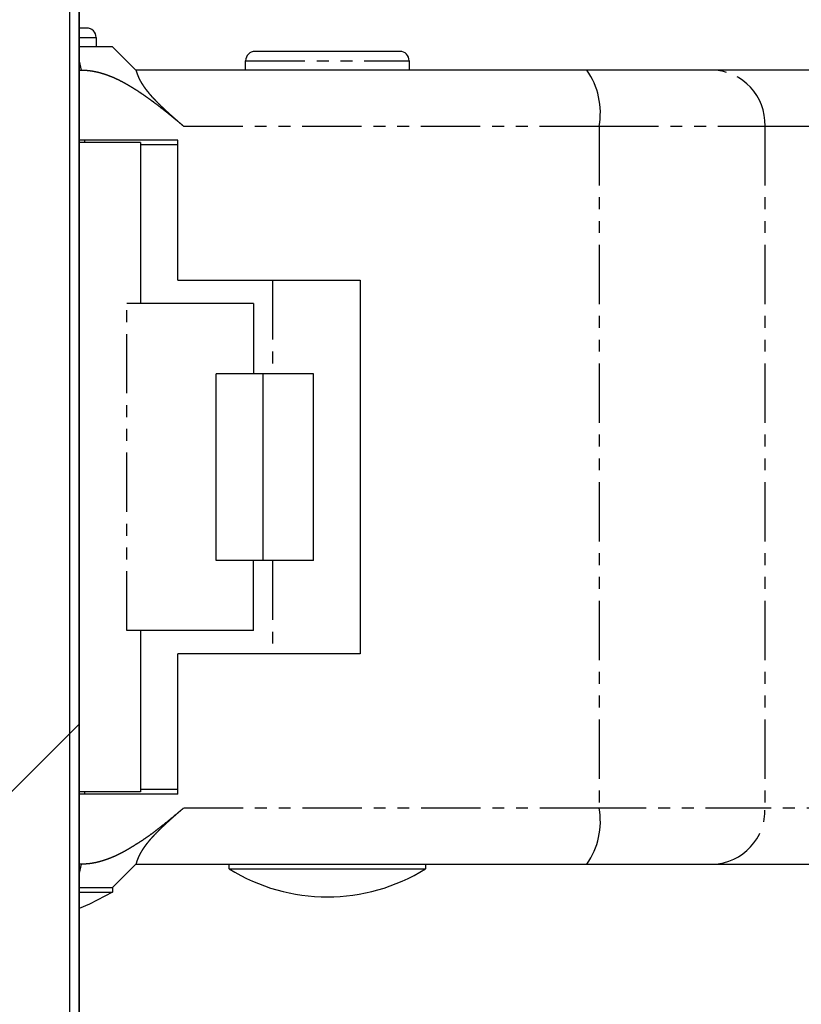
# Model space of a CAD drawing. Extents: x 3323 to 15903, y -8402 to 3697.
# Drawn here: x 7075 to 7091, y -1673 to -1652 of the extents above; entities that cross this region are included whole.
import ezdxf

# ---------------------------------------------------------------- set-up
doc = ezdxf.new("R2010")
doc.units = 0
doc.linetypes.add('PHANTOM', pattern=[2.54, 1.27, -0.254, 0.254, -0.254, 0.254, -0.254])
doc.layers.get('0').update_dxf_attribs({"linetype": 'CONTINUOUS'})
doc.layers.add('__', color=7, linetype='CONTINUOUS')
doc.layers.add('________2D', color=7, linetype='CONTINUOUS')

# ---------------------------------------------------------------- blocks, each defined once
blk = doc.blocks.new('____-30')
at = {"color": 17, "linetype": 'CONTINUOUS'}
for p, q in [((-207.2, -223), (-207.2, -180)), ((-207, -223), (-207, -180)), ((-206.84, -192.1), (-207, -192.1)), ((-206.64, -192.3), (-206.64, -192.5)), ((-206.29, -192.5), (-207, -192.5)), ((-206.29, -192.5), (-205.79, -193)), ((-200.14, -192.6), (-203.24, -192.6)), ((-203.44, -193), (-203.44, -192.8)), ((-199.94, -192.8), (-199.94, -193)), ((-207, -193), (-206.957, -193)), ((-196.14, -193), (-205.79, -193)), ((-193.444, -193), (-196.14, -193)), ((-190.773, -193), (-193.444, -193)), ((-204.89, -194.5), (-207, -194.5)), ((-205.69, -194.55), (-207, -194.55)), ((-206.89, -194.5), (-206.89, -194.55)), ((-205.69, -194.55), (-205.69, -198)), ((-204.89, -197.5), (-204.89, -194.5)), ((-204.89, -194.6), (-205.69, -194.6)), ((-204.89, -197.5), (-200.99, -197.5)), ((-200.99, -197.5), (-200.99, -205.5)), ((-203.269, -198), (-205.982, -198)), ((-203.269, -198), (-203.269, -199.5)), ((-204.07, -203.5), (-204.07, -199.5)), ((-203.063, -199.5), (-204.07, -199.5)), ((-203.063, -203.5), (-203.063, -199.5)), ((-201.984, -199.5), (-203.063, -199.5)), ((-201.984, -203.5), (-201.984, -199.5)), ((-203.063, -203.5), (-204.07, -203.5)), ((-203.269, -205), (-203.269, -203.5)), ((-201.984, -203.5), (-203.063, -203.5)), ((-203.269, -205), (-205.982, -205)), ((-205.69, -205), (-205.69, -208.45)), ((-200.99, -205.5), (-204.89, -205.5)), ((-204.89, -208.5), (-204.89, -205.5)), ((-205.69, -208.45), (-207, -208.45)), ((-206.89, -208.45), (-206.89, -208.5)), ((-204.89, -208.4), (-205.69, -208.4)), ((-204.89, -208.5), (-207, -208.5)), ((-206.957, -210), (-207, -210)), ((-205.79, -210), (-206.29, -210.5)), ((-205.79, -210), (-196.14, -210)), ((-203.79, -210.1), (-203.79, -210)), ((-203.79, -210.1), (-199.59, -210.1)), ((-199.59, -210), (-199.59, -210.1)), ((-196.14, -210), (-193.444, -210)), ((-193.444, -210), (-190.773, -210)), ((-207, -210.5), (-206.29, -210.5)), ((-206.29, -210.5), (-206.29, -210.6)), ((-207, -210.6), (-206.29, -210.6))]:
    blk.add_line(p, q, dxfattribs=at)
at = {"color": 17, "linetype": 'PHANTOM'}
for p, q in [((-207, -192.3), (-206.64, -192.3)), ((-207, -192.808), (-206.957, -193)), ((-203.44, -192.8), (-199.94, -192.8)), ((-204.768, -194.2), (-195.874, -194.2)), ((-195.874, -194.2), (-195.874, -208.8)), ((-195.874, -194.2), (-192.326, -194.2)), ((-192.326, -194.2), (-192.326, -208.8)), ((-192.326, -194.2), (-189.655, -194.2)), ((-202.864, -197.5), (-202.864, -199.5)), ((-205.982, -205), (-205.982, -198)), ((-202.864, -203.5), (-202.864, -205.5)), ((-195.874, -208.8), (-204.768, -208.8)), ((-192.326, -208.8), (-195.874, -208.8)), ((-189.655, -208.8), (-192.326, -208.8)), ((-206.957, -210), (-207, -210.192))]:
    blk.add_line(p, q, dxfattribs=at)
at = {"color": 17, "linetype": 'CONTINUOUS', "flags": 128}
for points in [[(-206.957, -193), (-206.952, -193), (-206.947, -193), (-206.942, -193), (-206.937, -193), (-206.932, -193), (-206.927, -193), (-206.922, -193), (-206.917, -193.001), (-206.912, -193.001), (-206.907, -193.001), (-206.902, -193.001), (-206.897, -193.001), (-206.893, -193.001), (-206.888, -193.002), (-206.883, -193.002), (-206.878, -193.002), (-206.873, -193.002), (-206.868, -193.003), (-206.863, -193.003), (-206.858, -193.003), (-206.853, -193.004), (-206.848, -193.004), (-206.843, -193.004), (-206.838, -193.005), (-206.833, -193.005), (-206.828, -193.006), (-206.823, -193.006), (-206.818, -193.007), (-206.813, -193.007), (-206.808, -193.008), (-206.803, -193.008), (-206.798, -193.009), (-206.793, -193.009), (-206.788, -193.01), (-206.784, -193.01), (-206.779, -193.011), (-206.774, -193.012), (-206.769, -193.012), (-206.764, -193.013), (-206.759, -193.014), (-206.754, -193.014), (-206.749, -193.015), (-206.744, -193.016), (-206.739, -193.016), (-206.734, -193.017), (-206.73, -193.018), (-206.725, -193.019), (-206.72, -193.02), (-206.715, -193.02), (-206.71, -193.021), (-206.705, -193.022), (-206.7, -193.023), (-206.695, -193.024), (-206.69, -193.025), (-206.686, -193.026), (-206.681, -193.027), (-206.676, -193.028), (-206.671, -193.029), (-206.666, -193.03), (-206.661, -193.031), (-206.656, -193.032), (-206.651, -193.033), (-206.647, -193.034), (-206.642, -193.035), (-206.637, -193.036), (-206.632, -193.037), (-206.627, -193.038), (-206.622, -193.039), (-206.618, -193.04), (-206.613, -193.042), (-206.608, -193.043), (-206.603, -193.044), (-206.598, -193.045), (-206.593, -193.046), (-206.589, -193.048), (-206.584, -193.049), (-206.579, -193.05), (-206.574, -193.051), (-206.569, -193.052), (-206.565, -193.054), (-206.56, -193.055), (-206.555, -193.056), (-206.55, -193.058), (-206.545, -193.059), (-206.541, -193.06), (-206.536, -193.062), (-206.531, -193.063), (-206.526, -193.064), (-206.522, -193.066), (-206.517, -193.067), (-206.512, -193.069), (-206.507, -193.07), (-206.503, -193.071), (-206.498, -193.073), (-206.493, -193.074), (-206.488, -193.076), (-206.484, -193.077), (-206.479, -193.079), (-206.474, -193.08), (-206.469, -193.082), (-206.465, -193.083), (-206.46, -193.085), (-206.455, -193.086), (-206.451, -193.088), (-206.446, -193.089), (-206.441, -193.091), (-206.436, -193.093), (-206.432, -193.094), (-206.427, -193.096), (-206.422, -193.097), (-206.418, -193.099), (-206.413, -193.101), (-206.408, -193.102), (-206.404, -193.104), (-206.399, -193.106), (-206.394, -193.107), (-206.39, -193.109), (-206.385, -193.111), (-206.38, -193.113), (-206.376, -193.114), (-206.371, -193.116), (-206.366, -193.118), (-206.362, -193.12), (-206.357, -193.121), (-206.352, -193.123), (-206.348, -193.125), (-206.343, -193.127), (-206.339, -193.129), (-206.334, -193.131), (-206.329, -193.132), (-206.325, -193.134), (-206.32, -193.136), (-206.316, -193.138), (-206.311, -193.14), (-206.306, -193.142), (-206.302, -193.144), (-206.297, -193.146), (-206.293, -193.148), (-206.288, -193.15), (-206.283, -193.151), (-206.279, -193.153), (-206.274, -193.155), (-206.27, -193.157), (-206.265, -193.159), (-206.261, -193.161), (-206.256, -193.163), (-206.252, -193.165), (-206.247, -193.167), (-206.243, -193.169), (-206.238, -193.171), (-206.234, -193.173), (-206.229, -193.175), (-206.225, -193.177), (-206.22, -193.18), (-206.216, -193.182), (-206.211, -193.184), (-206.207, -193.186), (-206.202, -193.188), (-206.198, -193.19), (-206.193, -193.192), (-206.189, -193.194), (-206.184, -193.196), (-206.18, -193.198), (-206.175, -193.201), (-206.171, -193.203), (-206.166, -193.205), (-206.162, -193.207), (-206.157, -193.209), (-206.153, -193.211), (-206.149, -193.214), (-206.144, -193.216), (-206.14, -193.218), (-206.135, -193.22), (-206.131, -193.222), (-206.126, -193.225), (-206.122, -193.227), (-206.118, -193.229), (-206.113, -193.231), (-206.109, -193.234), (-206.104, -193.236), (-206.1, -193.238), (-206.096, -193.24), (-206.091, -193.243), (-206.087, -193.245), (-206.083, -193.247), (-206.078, -193.25), (-206.074, -193.252), (-206.07, -193.254), (-206.065, -193.257), (-206.061, -193.259), (-206.057, -193.261), (-206.052, -193.264), (-206.048, -193.266), (-206.044, -193.269), (-206.039, -193.271), (-206.035, -193.273), (-206.031, -193.276), (-206.026, -193.278), (-206.022, -193.281), (-206.018, -193.283), (-206.013, -193.285), (-206.009, -193.288), (-206.005, -193.29), (-206, -193.293), (-205.996, -193.295), (-205.992, -193.297), (-205.988, -193.3), (-205.983, -193.302), (-205.979, -193.305), (-205.975, -193.307), (-205.97, -193.31), (-205.966, -193.312), (-205.962, -193.315), (-205.958, -193.317), (-205.953, -193.32), (-205.949, -193.322), (-205.945, -193.325), (-205.94, -193.327), (-205.936, -193.33), (-205.932, -193.332), (-205.928, -193.335), (-205.923, -193.337), (-205.919, -193.34), (-205.915, -193.342), (-205.911, -193.345), (-205.906, -193.347), (-205.902, -193.35), (-205.898, -193.352), (-205.894, -193.355), (-205.889, -193.357), (-205.885, -193.36), (-205.881, -193.363), (-205.877, -193.365), (-205.873, -193.368), (-205.868, -193.37), (-205.864, -193.373), (-205.86, -193.375), (-205.856, -193.378), (-205.851, -193.381), (-205.847, -193.383), (-205.843, -193.386), (-205.839, -193.388), (-205.835, -193.391), (-205.83, -193.394), (-205.826, -193.396), (-205.822, -193.399), (-205.818, -193.402), (-205.814, -193.404), (-205.81, -193.407), (-205.805, -193.409), (-205.801, -193.412), (-205.797, -193.415), (-205.793, -193.417), (-205.789, -193.42), (-205.784, -193.423), (-205.78, -193.425), (-205.776, -193.428), (-205.772, -193.431), (-205.768, -193.433), (-205.764, -193.436), (-205.76, -193.439), (-205.755, -193.442), (-205.751, -193.444), (-205.747, -193.447), (-205.743, -193.45), (-205.739, -193.452), (-205.735, -193.455), (-205.73, -193.458), (-205.726, -193.461), (-205.722, -193.463), (-205.718, -193.466), (-205.714, -193.469), (-205.71, -193.471), (-205.706, -193.474), (-205.702, -193.477), (-205.697, -193.48), (-205.693, -193.482), (-205.689, -193.485), (-205.685, -193.488), (-205.681, -193.491), (-205.677, -193.494), (-205.673, -193.496), (-205.669, -193.499), (-205.665, -193.502), (-205.66, -193.505), (-205.656, -193.507), (-205.652, -193.51), (-205.648, -193.513), (-205.644, -193.516), (-205.64, -193.519), (-205.636, -193.521), (-205.632, -193.524), (-205.628, -193.527), (-205.624, -193.53), (-205.619, -193.533), (-205.615, -193.536), (-205.611, -193.538), (-205.607, -193.541), (-205.603, -193.544), (-205.599, -193.547), (-205.595, -193.55), (-205.591, -193.553), (-205.587, -193.555), (-205.583, -193.558), (-205.579, -193.561), (-205.575, -193.564), (-205.571, -193.567), (-205.566, -193.57), (-205.562, -193.573), (-205.558, -193.576), (-205.554, -193.578), (-205.55, -193.581), (-205.546, -193.584), (-205.542, -193.587), (-205.538, -193.59), (-205.534, -193.593), (-205.53, -193.596), (-205.526, -193.599), (-205.522, -193.602), (-205.518, -193.605), (-205.514, -193.607), (-205.51, -193.61), (-205.506, -193.613), (-205.502, -193.616), (-205.498, -193.619), (-205.494, -193.622), (-205.49, -193.625), (-205.486, -193.628), (-205.482, -193.631), (-205.478, -193.634), (-205.474, -193.637), (-205.47, -193.64), (-205.466, -193.643), (-205.462, -193.646), (-205.458, -193.649), (-205.454, -193.652), (-205.45, -193.654), (-205.446, -193.657), (-205.442, -193.66), (-205.438, -193.663), (-205.433, -193.666), (-205.429, -193.669), (-205.425, -193.672), (-205.421, -193.675), (-205.417, -193.678), (-205.413, -193.681), (-205.409, -193.684), (-205.406, -193.687), (-205.402, -193.69), (-205.398, -193.693), (-205.394, -193.696), (-205.39, -193.699), (-205.386, -193.702), (-205.382, -193.705), (-205.378, -193.708), (-205.374, -193.711), (-205.37, -193.714), (-205.366, -193.717), (-205.362, -193.72), (-205.358, -193.723), (-205.354, -193.726), (-205.35, -193.729), (-205.346, -193.732), (-205.342, -193.735), (-205.338, -193.738), (-205.334, -193.741), (-205.33, -193.744), (-205.326, -193.747), (-205.322, -193.75), (-205.318, -193.753), (-205.314, -193.756), (-205.31, -193.759), (-205.306, -193.762), (-205.302, -193.765), (-205.298, -193.768), (-205.294, -193.771), (-205.29, -193.774), (-205.286, -193.777), (-205.282, -193.781), (-205.278, -193.784), (-205.275, -193.787), (-205.271, -193.79), (-205.267, -193.793), (-205.263, -193.796), (-205.259, -193.799), (-205.255, -193.802), (-205.251, -193.805), (-205.247, -193.808), (-205.243, -193.811), (-205.239, -193.814), (-205.235, -193.817), (-205.231, -193.82), (-205.227, -193.823), (-205.223, -193.826), (-205.219, -193.83), (-205.216, -193.833), (-205.212, -193.836), (-205.208, -193.839), (-205.204, -193.842), (-205.2, -193.845), (-205.196, -193.848), (-205.192, -193.851), (-205.188, -193.854), (-205.184, -193.857), (-205.18, -193.86), (-205.176, -193.863), (-205.172, -193.867), (-205.169, -193.87), (-205.165, -193.873), (-205.161, -193.876), (-205.157, -193.879), (-205.153, -193.882), (-205.149, -193.885), (-205.145, -193.888), (-205.141, -193.891), (-205.137, -193.895), (-205.133, -193.898), (-205.13, -193.901), (-205.126, -193.904), (-205.122, -193.907), (-205.118, -193.91), (-205.114, -193.913), (-205.11, -193.916), (-205.106, -193.919), (-205.102, -193.923), (-205.098, -193.926), (-205.095, -193.929), (-205.091, -193.932), (-205.087, -193.935), (-205.083, -193.938), (-205.079, -193.941), (-205.075, -193.945), (-205.071, -193.948), (-205.067, -193.951), (-205.064, -193.954), (-205.06, -193.957), (-205.056, -193.96), (-205.052, -193.963), (-205.048, -193.967), (-205.044, -193.97), (-205.04, -193.973), (-205.036, -193.976), (-205.033, -193.979), (-205.029, -193.982), (-205.025, -193.985), (-205.021, -193.989), (-205.017, -193.992), (-205.013, -193.995), (-205.009, -193.998), (-205.006, -194.001), (-205.002, -194.004), (-204.998, -194.008), (-204.994, -194.011), (-204.99, -194.014), (-204.986, -194.017), (-204.983, -194.02), (-204.979, -194.024), (-204.975, -194.027), (-204.971, -194.03), (-204.967, -194.033), (-204.963, -194.036), (-204.959, -194.039), (-204.956, -194.043), (-204.952, -194.046), (-204.948, -194.049), (-204.944, -194.052), (-204.94, -194.055), (-204.936, -194.059), (-204.933, -194.062), (-204.929, -194.065), (-204.925, -194.068), (-204.921, -194.071), (-204.917, -194.075), (-204.913, -194.078), (-204.91, -194.081), (-204.906, -194.084), (-204.902, -194.087), (-204.898, -194.091), (-204.894, -194.094), (-204.89, -194.097), (-204.887, -194.1), (-204.883, -194.103), (-204.879, -194.107), (-204.875, -194.11), (-204.871, -194.113), (-204.867, -194.116), (-204.864, -194.119), (-204.86, -194.123), (-204.856, -194.126), (-204.852, -194.129), (-204.848, -194.132), (-204.845, -194.135), (-204.841, -194.139), (-204.837, -194.142), (-204.833, -194.145), (-204.829, -194.148), (-204.825, -194.152), (-204.822, -194.155), (-204.818, -194.158), (-204.814, -194.161), (-204.81, -194.164), (-204.806, -194.168), (-204.803, -194.171), (-204.799, -194.174), (-204.795, -194.177), (-204.791, -194.181), (-204.787, -194.184), (-204.784, -194.187), (-204.78, -194.19), (-204.776, -194.194), (-204.772, -194.197), (-204.768, -194.2), (-204.768, -194.2)], [(-205.79, -193), (-205.79, -193.001), (-205.79, -193.001), (-205.789, -193.001), (-205.789, -193.001), (-205.789, -193.001), (-205.789, -193.001), (-205.789, -193.001), (-205.789, -193.001), (-205.789, -193.001), (-205.789, -193.001), (-205.789, -193.001), (-205.789, -193.001), (-205.789, -193.001), (-205.789, -193.002), (-205.789, -193.002), (-205.789, -193.002), (-205.789, -193.002), (-205.789, -193.002), (-205.788, -193.002), (-205.788, -193.002), (-205.788, -193.002), (-205.788, -193.003), (-205.788, -193.003), (-205.788, -193.003), (-205.788, -193.003), (-205.788, -193.003), (-205.788, -193.003), (-205.788, -193.003), (-205.788, -193.004), (-205.788, -193.004), (-205.788, -193.004), (-205.788, -193.004), (-205.787, -193.004), (-205.787, -193.004), (-205.787, -193.005), (-205.787, -193.005), (-205.787, -193.005), (-205.787, -193.005), (-205.787, -193.005), (-205.787, -193.006), (-205.787, -193.006), (-205.787, -193.006), (-205.787, -193.006), (-205.787, -193.006), (-205.786, -193.007), (-205.786, -193.007), (-205.786, -193.007), (-205.786, -193.007), (-205.786, -193.008), (-205.786, -193.008), (-205.786, -193.008), (-205.786, -193.008), (-205.786, -193.008), (-205.786, -193.009), (-205.786, -193.009), (-205.785, -193.009), (-205.785, -193.01), (-205.785, -193.01), (-205.785, -193.01), (-205.785, -193.01), (-205.785, -193.011), (-205.785, -193.011), (-205.785, -193.011), (-205.785, -193.011), (-205.785, -193.012), (-205.785, -193.012), (-205.784, -193.012), (-205.784, -193.013), (-205.784, -193.013), (-205.784, -193.013), (-205.784, -193.014), (-205.784, -193.014), (-205.784, -193.014), (-205.784, -193.014), (-205.784, -193.015), (-205.783, -193.015), (-205.783, -193.015), (-205.783, -193.016), (-205.783, -193.016), (-205.783, -193.016), (-205.783, -193.017), (-205.783, -193.017), (-205.783, -193.017), (-205.783, -193.018), (-205.782, -193.018), (-205.782, -193.019), (-205.782, -193.019), (-205.782, -193.019), (-205.782, -193.02), (-205.782, -193.02), (-205.782, -193.02), (-205.782, -193.021), (-205.781, -193.021), (-205.781, -193.022), (-205.781, -193.022), (-205.781, -193.022), (-205.781, -193.023), (-205.781, -193.023), (-205.781, -193.024), (-205.781, -193.024), (-205.78, -193.024), (-205.78, -193.025), (-205.78, -193.025), (-205.78, -193.026), (-205.78, -193.026), (-205.78, -193.027), (-205.78, -193.027), (-205.779, -193.027), (-205.779, -193.028), (-205.779, -193.028), (-205.779, -193.029), (-205.779, -193.029), (-205.779, -193.03), (-205.779, -193.03), (-205.778, -193.031), (-205.778, -193.031), (-205.778, -193.032), (-205.778, -193.032), (-205.778, -193.032), (-205.778, -193.033), (-205.778, -193.033), (-205.777, -193.034), (-205.777, -193.034), (-205.777, -193.035), (-205.777, -193.035), (-205.777, -193.036), (-205.777, -193.036), (-205.776, -193.037), (-205.776, -193.037), (-205.776, -193.038), (-205.776, -193.039), (-205.776, -193.039), (-205.776, -193.04), (-205.775, -193.04), (-205.775, -193.041), (-205.775, -193.041), (-205.775, -193.042), (-205.775, -193.042), (-205.775, -193.043), (-205.774, -193.043), (-205.774, -193.044), (-205.774, -193.044), (-205.774, -193.045), (-205.774, -193.046), (-205.773, -193.046), (-205.773, -193.047), (-205.773, -193.047), (-205.773, -193.048), (-205.773, -193.049), (-205.772, -193.049), (-205.772, -193.05), (-205.772, -193.05), (-205.772, -193.051), (-205.772, -193.052), (-205.772, -193.052), (-205.771, -193.053), (-205.771, -193.053), (-205.771, -193.054), (-205.771, -193.055), (-205.77, -193.055), (-205.77, -193.056), (-205.77, -193.056), (-205.77, -193.057), (-205.77, -193.058), (-205.769, -193.058), (-205.769, -193.059), (-205.769, -193.06), (-205.769, -193.06), (-205.769, -193.061), (-205.768, -193.062), (-205.768, -193.062), (-205.768, -193.063), (-205.768, -193.064), (-205.767, -193.064), (-205.767, -193.065), (-205.767, -193.066), (-205.767, -193.066), (-205.766, -193.067), (-205.766, -193.068), (-205.766, -193.069), (-205.766, -193.069), (-205.766, -193.07), (-205.765, -193.071), (-205.765, -193.071), (-205.765, -193.072), (-205.765, -193.073), (-205.764, -193.074), (-205.764, -193.074), (-205.764, -193.075), (-205.764, -193.076), (-205.763, -193.077), (-205.763, -193.077), (-205.763, -193.078), (-205.763, -193.079), (-205.762, -193.08), (-205.762, -193.08), (-205.762, -193.081), (-205.761, -193.082), (-205.761, -193.083), (-205.761, -193.083), (-205.761, -193.084), (-205.76, -193.085), (-205.76, -193.086), (-205.76, -193.087), (-205.76, -193.087), (-205.759, -193.088), (-205.759, -193.089), (-205.759, -193.09), (-205.758, -193.091), (-205.758, -193.091), (-205.758, -193.092), (-205.757, -193.093), (-205.757, -193.094), (-205.757, -193.095), (-205.757, -193.095), (-205.756, -193.096), (-205.756, -193.097), (-205.756, -193.098), (-205.755, -193.099), (-205.755, -193.1), (-205.755, -193.1), (-205.754, -193.101), (-205.754, -193.102), (-205.754, -193.103), (-205.753, -193.104), (-205.753, -193.105), (-205.753, -193.106), (-205.752, -193.107), (-205.752, -193.107), (-205.752, -193.108), (-205.751, -193.109), (-205.751, -193.11), (-205.751, -193.111), (-205.75, -193.112), (-205.75, -193.113), (-205.75, -193.114), (-205.749, -193.114), (-205.749, -193.115), (-205.748, -193.116), (-205.748, -193.117), (-205.748, -193.118), (-205.747, -193.119), (-205.747, -193.12), (-205.747, -193.121), (-205.746, -193.122), (-205.746, -193.123), (-205.746, -193.124), (-205.745, -193.125), (-205.745, -193.126), (-205.744, -193.127), (-205.744, -193.127), (-205.744, -193.128), (-205.743, -193.129), (-205.743, -193.13), (-205.742, -193.131), (-205.742, -193.132), (-205.742, -193.133), (-205.741, -193.134), (-205.741, -193.135), (-205.74, -193.136), (-205.74, -193.137), (-205.739, -193.138), (-205.739, -193.139), (-205.739, -193.14), (-205.738, -193.141), (-205.738, -193.142), (-205.737, -193.143), (-205.737, -193.144), (-205.736, -193.145), (-205.736, -193.146), (-205.736, -193.147), (-205.735, -193.148), (-205.735, -193.149), (-205.734, -193.15), (-205.734, -193.151), (-205.733, -193.152), (-205.733, -193.153), (-205.732, -193.154), (-205.732, -193.155), (-205.731, -193.156), (-205.731, -193.157), (-205.73, -193.159), (-205.73, -193.16), (-205.729, -193.161), (-205.729, -193.162), (-205.729, -193.163), (-205.728, -193.164), (-205.728, -193.165), (-205.727, -193.166), (-205.727, -193.167), (-205.726, -193.168), (-205.726, -193.169), (-205.725, -193.17), (-205.724, -193.171), (-205.724, -193.172), (-205.723, -193.174), (-205.723, -193.175), (-205.722, -193.176), (-205.722, -193.177), (-205.721, -193.178), (-205.721, -193.179), (-205.72, -193.18), (-205.72, -193.181), (-205.719, -193.182), (-205.719, -193.184), (-205.718, -193.185), (-205.718, -193.186), (-205.717, -193.187), (-205.716, -193.188), (-205.716, -193.189), (-205.715, -193.19), (-205.715, -193.192), (-205.714, -193.193), (-205.714, -193.194), (-205.713, -193.195), (-205.712, -193.196), (-205.712, -193.197), (-205.711, -193.199), (-205.711, -193.2), (-205.71, -193.201), (-205.71, -193.202), (-205.709, -193.203), (-205.708, -193.204), (-205.708, -193.206), (-205.707, -193.207), (-205.706, -193.208), (-205.706, -193.209), (-205.705, -193.21), (-205.705, -193.212), (-205.704, -193.213), (-205.703, -193.214), (-205.703, -193.215), (-205.702, -193.216), (-205.701, -193.218), (-205.701, -193.219), (-205.7, -193.22), (-205.7, -193.221), (-205.699, -193.223), (-205.698, -193.224), (-205.698, -193.225), (-205.697, -193.226), (-205.696, -193.227), (-205.696, -193.229), (-205.695, -193.23), (-205.694, -193.231), (-205.694, -193.232), (-205.693, -193.234), (-205.692, -193.235), (-205.692, -193.236), (-205.691, -193.237), (-205.69, -193.239), (-205.689, -193.24), (-205.689, -193.241), (-205.688, -193.242), (-205.687, -193.244), (-205.687, -193.245), (-205.686, -193.246), (-205.685, -193.247), (-205.684, -193.249), (-205.684, -193.25), (-205.683, -193.251), (-205.682, -193.253), (-205.681, -193.254), (-205.681, -193.255), (-205.68, -193.256), (-205.679, -193.258), (-205.679, -193.259), (-205.678, -193.26), (-205.677, -193.262), (-205.676, -193.263), (-205.675, -193.264), (-205.675, -193.265), (-205.674, -193.267), (-205.673, -193.268), (-205.672, -193.269), (-205.672, -193.271), (-205.671, -193.272), (-205.67, -193.273), (-205.669, -193.275), (-205.668, -193.276), (-205.668, -193.277), (-205.667, -193.279), (-205.666, -193.28), (-205.665, -193.281), (-205.664, -193.283), (-205.664, -193.284), (-205.663, -193.285), (-205.662, -193.287), (-205.661, -193.288), (-205.66, -193.289), (-205.659, -193.291), (-205.659, -193.292), (-205.658, -193.293), (-205.657, -193.295), (-205.656, -193.296), (-205.655, -193.297), (-205.654, -193.299), (-205.654, -193.3), (-205.653, -193.301), (-205.652, -193.303), (-205.651, -193.304), (-205.65, -193.305), (-205.649, -193.307), (-205.648, -193.308), (-205.647, -193.31), (-205.647, -193.311), (-205.646, -193.312), (-205.645, -193.314), (-205.644, -193.315), (-205.643, -193.316), (-205.642, -193.318), (-205.641, -193.319), (-205.64, -193.321), (-205.639, -193.322), (-205.638, -193.323), (-205.638, -193.325), (-205.637, -193.326), (-205.636, -193.327), (-205.635, -193.329), (-205.634, -193.33), (-205.633, -193.332), (-205.632, -193.333), (-205.631, -193.334), (-205.63, -193.336), (-205.629, -193.337), (-205.628, -193.339), (-205.627, -193.34), (-205.626, -193.341), (-205.625, -193.343), (-205.624, -193.344), (-205.623, -193.346), (-205.622, -193.347), (-205.621, -193.348), (-205.62, -193.35), (-205.619, -193.351), (-205.618, -193.353), (-205.617, -193.354), (-205.616, -193.356), (-205.615, -193.357), (-205.614, -193.358), (-205.613, -193.36), (-205.612, -193.361), (-205.611, -193.363), (-205.61, -193.364), (-205.609, -193.366), (-205.608, -193.367), (-205.607, -193.369), (-205.606, -193.37), (-205.605, -193.371), (-205.604, -193.373), (-205.603, -193.374), (-205.602, -193.376), (-205.601, -193.377), (-205.6, -193.379), (-205.599, -193.38), (-205.598, -193.382), (-205.597, -193.383), (-205.595, -193.385), (-205.594, -193.387), (-205.593, -193.388), (-205.592, -193.39), (-205.591, -193.391), (-205.589, -193.393), (-205.588, -193.395), (-205.587, -193.396), (-205.586, -193.398), (-205.585, -193.4), (-205.583, -193.401), (-205.582, -193.403), (-205.581, -193.405), (-205.579, -193.406), (-205.578, -193.408), (-205.577, -193.41), (-205.575, -193.412), (-205.574, -193.413), (-205.573, -193.415), (-205.571, -193.417), (-205.57, -193.419), (-205.568, -193.421), (-205.567, -193.422), (-205.566, -193.424), (-205.564, -193.426), (-205.563, -193.428), (-205.561, -193.43), (-205.56, -193.432), (-205.558, -193.434), (-205.557, -193.436), (-205.555, -193.438), (-205.554, -193.44), (-205.552, -193.441), (-205.551, -193.443), (-205.549, -193.445), (-205.548, -193.447), (-205.546, -193.449), (-205.544, -193.451), (-205.543, -193.454), (-205.541, -193.456), (-205.539, -193.458), (-205.538, -193.46), (-205.536, -193.462), (-205.534, -193.464), (-205.533, -193.466), (-205.531, -193.468), (-205.529, -193.47), (-205.528, -193.472), (-205.526, -193.475), (-205.524, -193.477), (-205.522, -193.479), (-205.521, -193.481), (-205.519, -193.483), (-205.517, -193.485), (-205.515, -193.488), (-205.513, -193.49), (-205.512, -193.492), (-205.51, -193.494), (-205.508, -193.497), (-205.506, -193.499), (-205.504, -193.501), (-205.502, -193.504), (-205.5, -193.506), (-205.498, -193.508), (-205.496, -193.511), (-205.494, -193.513), (-205.492, -193.515), (-205.49, -193.518), (-205.488, -193.52), (-205.486, -193.523), (-205.484, -193.525), (-205.482, -193.527), (-205.48, -193.53), (-205.478, -193.532), (-205.475, -193.535), (-205.473, -193.537), (-205.471, -193.54), (-205.469, -193.542), (-205.467, -193.545), (-205.464, -193.547), (-205.462, -193.55), (-205.46, -193.552), (-205.458, -193.555), (-205.455, -193.558), (-205.453, -193.56), (-205.451, -193.563), (-205.448, -193.565), (-205.446, -193.568), (-205.444, -193.571), (-205.441, -193.573), (-205.439, -193.576), (-205.436, -193.579), (-205.434, -193.581), (-205.431, -193.584), (-205.429, -193.587), (-205.426, -193.589), (-205.424, -193.592), (-205.421, -193.595), (-205.419, -193.598), (-205.416, -193.6), (-205.413, -193.603), (-205.411, -193.606), (-205.408, -193.609), (-205.406, -193.611), (-205.403, -193.614), (-205.4, -193.617), (-205.397, -193.62), (-205.395, -193.623), (-205.392, -193.626), (-205.389, -193.629), (-205.386, -193.631), (-205.384, -193.634), (-205.381, -193.637), (-205.378, -193.64), (-205.375, -193.643), (-205.372, -193.646), (-205.369, -193.649), (-205.367, -193.652), (-205.364, -193.655), (-205.361, -193.658), (-205.358, -193.661), (-205.355, -193.664), (-205.352, -193.667), (-205.349, -193.67), (-205.346, -193.673), (-205.343, -193.676), (-205.34, -193.679), (-205.337, -193.682), (-205.334, -193.685), (-205.331, -193.688), (-205.328, -193.691), (-205.326, -193.694), (-205.323, -193.697), (-205.32, -193.7), (-205.317, -193.703), (-205.314, -193.706), (-205.311, -193.709), (-205.308, -193.712), (-205.305, -193.715), (-205.302, -193.717), (-205.299, -193.72), (-205.296, -193.723), (-205.293, -193.726), (-205.29, -193.729), (-205.287, -193.732), (-205.284, -193.735), (-205.281, -193.738), (-205.278, -193.741), (-205.275, -193.744), (-205.272, -193.747), (-205.269, -193.75), (-205.266, -193.753), (-205.263, -193.756), (-205.26, -193.759), (-205.257, -193.762), (-205.254, -193.764), (-205.251, -193.767), (-205.248, -193.77), (-205.245, -193.773), (-205.242, -193.776), (-205.239, -193.779), (-205.236, -193.782), (-205.233, -193.785), (-205.23, -193.788), (-205.227, -193.791), (-205.224, -193.794), (-205.221, -193.796), (-205.218, -193.799), (-205.215, -193.802), (-205.212, -193.805), (-205.209, -193.808), (-205.206, -193.811), (-205.203, -193.814), (-205.199, -193.817), (-205.196, -193.82), (-205.193, -193.823), (-205.19, -193.825), (-205.187, -193.828), (-205.184, -193.831), (-205.181, -193.834), (-205.178, -193.837), (-205.175, -193.84), (-205.172, -193.843), (-205.169, -193.846), (-205.166, -193.848), (-205.163, -193.851), (-205.16, -193.854), (-205.157, -193.857), (-205.153, -193.86), (-205.15, -193.863), (-205.147, -193.866), (-205.144, -193.868), (-205.141, -193.871), (-205.138, -193.874), (-205.135, -193.877), (-205.132, -193.88), (-205.129, -193.883), (-205.126, -193.886), (-205.123, -193.888), (-205.119, -193.891), (-205.116, -193.894), (-205.113, -193.897), (-205.11, -193.9), (-205.107, -193.903), (-205.104, -193.906), (-205.101, -193.908), (-205.098, -193.911), (-205.095, -193.914), (-205.092, -193.917), (-205.088, -193.92), (-205.085, -193.923), (-205.082, -193.925), (-205.079, -193.928), (-205.076, -193.931), (-205.073, -193.934), (-205.07, -193.937), (-205.067, -193.94), (-205.063, -193.942), (-205.06, -193.945), (-205.057, -193.948), (-205.054, -193.951), (-205.051, -193.954), (-205.048, -193.956), (-205.045, -193.959), (-205.041, -193.962), (-205.038, -193.965), (-205.035, -193.968), (-205.032, -193.971), (-205.029, -193.973), (-205.026, -193.976), (-205.023, -193.979), (-205.019, -193.982), (-205.016, -193.985), (-205.013, -193.987), (-205.01, -193.99), (-205.007, -193.993), (-205.004, -193.996), (-205, -193.999), (-204.997, -194.001), (-204.994, -194.004), (-204.991, -194.007), (-204.988, -194.01), (-204.985, -194.013), (-204.981, -194.015), (-204.978, -194.018), (-204.975, -194.021), (-204.972, -194.024), (-204.969, -194.027), (-204.966, -194.029), (-204.962, -194.032), (-204.959, -194.035), (-204.956, -194.038), (-204.953, -194.041), (-204.95, -194.043), (-204.947, -194.046), (-204.943, -194.049), (-204.94, -194.052), (-204.937, -194.054), (-204.934, -194.057), (-204.931, -194.06), (-204.927, -194.063), (-204.924, -194.066), (-204.921, -194.068), (-204.918, -194.071), (-204.915, -194.074), (-204.912, -194.077), (-204.908, -194.079), (-204.905, -194.082), (-204.902, -194.085), (-204.899, -194.088), (-204.896, -194.09), (-204.892, -194.093), (-204.889, -194.096), (-204.886, -194.099), (-204.883, -194.101), (-204.88, -194.104), (-204.877, -194.107), (-204.873, -194.11), (-204.87, -194.112), (-204.867, -194.115), (-204.864, -194.118), (-204.861, -194.121), (-204.857, -194.123), (-204.854, -194.126), (-204.851, -194.129), (-204.848, -194.132), (-204.845, -194.134), (-204.842, -194.137), (-204.838, -194.14), (-204.835, -194.143), (-204.832, -194.145), (-204.829, -194.148), (-204.826, -194.151), (-204.822, -194.154), (-204.819, -194.156), (-204.816, -194.159), (-204.813, -194.162), (-204.81, -194.165), (-204.807, -194.167), (-204.803, -194.17), (-204.8, -194.173), (-204.797, -194.176), (-204.794, -194.178), (-204.791, -194.181), (-204.787, -194.184), (-204.784, -194.186), (-204.781, -194.189), (-204.778, -194.192), (-204.775, -194.195), (-204.772, -194.197), (-204.768, -194.2), (-204.768, -194.2)], [(-204.768, -208.8), (-204.776, -208.806), (-204.784, -208.813), (-204.791, -208.819), (-204.799, -208.826), (-204.806, -208.832), (-204.814, -208.839), (-204.822, -208.845), (-204.829, -208.852), (-204.837, -208.858), (-204.845, -208.865), (-204.852, -208.871), (-204.86, -208.877), (-204.867, -208.884), (-204.875, -208.89), (-204.883, -208.897), (-204.89, -208.903), (-204.898, -208.909), (-204.906, -208.916), (-204.913, -208.922), (-204.921, -208.929), (-204.929, -208.935), (-204.936, -208.941), (-204.944, -208.948), (-204.952, -208.954), (-204.959, -208.96), (-204.967, -208.967), (-204.975, -208.973), (-204.983, -208.98), (-204.99, -208.986), (-204.998, -208.992), (-205.006, -208.999), (-205.013, -209.005), (-205.021, -209.011), (-205.029, -209.018), (-205.037, -209.024), (-205.044, -209.03), (-205.052, -209.036), (-205.06, -209.043), (-205.067, -209.049), (-205.075, -209.055), (-205.083, -209.062), (-205.091, -209.068), (-205.098, -209.074), (-205.106, -209.08), (-205.114, -209.087), (-205.122, -209.093), (-205.129, -209.099), (-205.137, -209.105), (-205.145, -209.112), (-205.153, -209.118), (-205.161, -209.124), (-205.168, -209.13), (-205.176, -209.137), (-205.184, -209.143), (-205.192, -209.149), (-205.199, -209.155), (-205.207, -209.162), (-205.215, -209.168), (-205.223, -209.174), (-205.231, -209.18), (-205.238, -209.186), (-205.246, -209.192), (-205.254, -209.199), (-205.262, -209.205), (-205.27, -209.211), (-205.278, -209.217), (-205.285, -209.223), (-205.293, -209.229), (-205.301, -209.235), (-205.308, -209.241), (-205.316, -209.247), (-205.324, -209.253), (-205.331, -209.259), (-205.339, -209.265), (-205.347, -209.271), (-205.354, -209.277), (-205.362, -209.282), (-205.369, -209.288), (-205.377, -209.294), (-205.384, -209.299), (-205.392, -209.305), (-205.399, -209.311), (-205.406, -209.316), (-205.414, -209.322), (-205.421, -209.327), (-205.428, -209.333), (-205.436, -209.338), (-205.443, -209.343), (-205.45, -209.349), (-205.457, -209.354), (-205.465, -209.359), (-205.472, -209.365), (-205.479, -209.37), (-205.486, -209.375), (-205.493, -209.38), (-205.5, -209.385), (-205.507, -209.39), (-205.514, -209.395), (-205.521, -209.4), (-205.528, -209.405), (-205.535, -209.41), (-205.542, -209.415), (-205.549, -209.42), (-205.556, -209.425), (-205.563, -209.43), (-205.569, -209.435), (-205.576, -209.439), (-205.583, -209.444), (-205.59, -209.449), (-205.597, -209.454), (-205.603, -209.458), (-205.61, -209.463), (-205.617, -209.467), (-205.623, -209.472), (-205.63, -209.476), (-205.636, -209.481), (-205.643, -209.485), (-205.65, -209.49), (-205.656, -209.494), (-205.663, -209.498), (-205.669, -209.503), (-205.676, -209.507), (-205.682, -209.511), (-205.688, -209.515), (-205.695, -209.519), (-205.701, -209.524), (-205.707, -209.528), (-205.714, -209.532), (-205.72, -209.536), (-205.726, -209.54), (-205.732, -209.544), (-205.739, -209.548), (-205.745, -209.552), (-205.751, -209.556), (-205.757, -209.559), (-205.763, -209.563), (-205.769, -209.567), (-205.775, -209.571), (-205.781, -209.575), (-205.787, -209.578), (-205.793, -209.582), (-205.799, -209.586), (-205.805, -209.589), (-205.811, -209.593), (-205.816, -209.597), (-205.822, -209.6), (-205.828, -209.604), (-205.833, -209.607), (-205.839, -209.611), (-205.845, -209.614), (-205.85, -209.618), (-205.856, -209.621), (-205.862, -209.625), (-205.867, -209.628), (-205.873, -209.631), (-205.878, -209.635), (-205.883, -209.638), (-205.889, -209.641), (-205.894, -209.645), (-205.9, -209.648), (-205.905, -209.651), (-205.91, -209.654), (-205.915, -209.657), (-205.921, -209.66), (-205.926, -209.664), (-205.931, -209.667), (-205.936, -209.67), (-205.941, -209.673), (-205.946, -209.676), (-205.951, -209.679), (-205.956, -209.682), (-205.961, -209.685), (-205.966, -209.687), (-205.971, -209.69), (-205.976, -209.693), (-205.981, -209.696), (-205.986, -209.699), (-205.99, -209.701), (-205.995, -209.704), (-206, -209.707), (-206.005, -209.71), (-206.009, -209.712), (-206.014, -209.715), (-206.018, -209.717), (-206.023, -209.72), (-206.028, -209.723), (-206.032, -209.725), (-206.037, -209.728), (-206.041, -209.73), (-206.045, -209.732), (-206.05, -209.735), (-206.054, -209.737), (-206.059, -209.74), (-206.063, -209.742), (-206.067, -209.744), (-206.072, -209.747), (-206.076, -209.749), (-206.08, -209.751), (-206.085, -209.754), (-206.089, -209.756), (-206.093, -209.758), (-206.098, -209.761), (-206.102, -209.763), (-206.107, -209.765), (-206.111, -209.767), (-206.115, -209.77), (-206.12, -209.772), (-206.124, -209.774), (-206.129, -209.776), (-206.133, -209.779), (-206.137, -209.781), (-206.142, -209.783), (-206.146, -209.785), (-206.151, -209.788), (-206.155, -209.79), (-206.16, -209.792), (-206.164, -209.794), (-206.169, -209.796), (-206.173, -209.798), (-206.177, -209.801), (-206.182, -209.803), (-206.186, -209.805), (-206.191, -209.807), (-206.195, -209.809), (-206.2, -209.811), (-206.204, -209.813), (-206.209, -209.815), (-206.213, -209.817), (-206.218, -209.819), (-206.222, -209.821), (-206.227, -209.824), (-206.231, -209.826), (-206.236, -209.828), (-206.24, -209.83), (-206.245, -209.832), (-206.249, -209.834), (-206.254, -209.836), (-206.258, -209.838), (-206.263, -209.84), (-206.267, -209.842), (-206.272, -209.844), (-206.277, -209.846), (-206.281, -209.848), (-206.286, -209.849), (-206.29, -209.851), (-206.295, -209.853), (-206.299, -209.855), (-206.304, -209.857), (-206.308, -209.859), (-206.313, -209.861), (-206.318, -209.863), (-206.322, -209.865), (-206.327, -209.867), (-206.331, -209.868), (-206.336, -209.87), (-206.341, -209.872), (-206.345, -209.874), (-206.35, -209.876), (-206.354, -209.878), (-206.359, -209.879), (-206.364, -209.881), (-206.368, -209.883), (-206.373, -209.885), (-206.378, -209.886), (-206.382, -209.888), (-206.387, -209.89), (-206.392, -209.892), (-206.396, -209.893), (-206.401, -209.895), (-206.405, -209.897), (-206.41, -209.898), (-206.415, -209.9), (-206.419, -209.902), (-206.424, -209.903), (-206.429, -209.905), (-206.433, -209.906), (-206.438, -209.908), (-206.443, -209.91), (-206.448, -209.911), (-206.452, -209.913), (-206.457, -209.914), (-206.462, -209.916), (-206.466, -209.917), (-206.471, -209.919), (-206.476, -209.92), (-206.48, -209.922), (-206.485, -209.923), (-206.49, -209.925), (-206.495, -209.926), (-206.499, -209.928), (-206.504, -209.929), (-206.509, -209.931), (-206.514, -209.932), (-206.518, -209.933), (-206.523, -209.935), (-206.528, -209.936), (-206.533, -209.937), (-206.537, -209.939), (-206.542, -209.94), (-206.547, -209.941), (-206.552, -209.943), (-206.556, -209.944), (-206.561, -209.945), (-206.566, -209.947), (-206.571, -209.948), (-206.575, -209.949), (-206.58, -209.95), (-206.585, -209.952), (-206.59, -209.953), (-206.595, -209.954), (-206.599, -209.955), (-206.604, -209.956), (-206.609, -209.958), (-206.614, -209.959), (-206.619, -209.96), (-206.624, -209.961), (-206.628, -209.962), (-206.633, -209.963), (-206.638, -209.964), (-206.643, -209.965), (-206.648, -209.966), (-206.653, -209.968), (-206.657, -209.969), (-206.662, -209.97), (-206.667, -209.971), (-206.672, -209.972), (-206.677, -209.973), (-206.682, -209.974), (-206.687, -209.974), (-206.691, -209.975), (-206.696, -209.976), (-206.701, -209.977), (-206.706, -209.978), (-206.711, -209.979), (-206.716, -209.98), (-206.721, -209.981), (-206.726, -209.981), (-206.73, -209.982), (-206.735, -209.983), (-206.74, -209.984), (-206.745, -209.984), (-206.75, -209.985), (-206.755, -209.986), (-206.76, -209.986), (-206.765, -209.987), (-206.77, -209.988), (-206.774, -209.988), (-206.779, -209.989), (-206.784, -209.99), (-206.789, -209.99), (-206.794, -209.991), (-206.799, -209.991), (-206.804, -209.992), (-206.809, -209.992), (-206.814, -209.993), (-206.819, -209.993), (-206.824, -209.994), (-206.829, -209.994), (-206.833, -209.995), (-206.838, -209.995), (-206.843, -209.996), (-206.848, -209.996), (-206.853, -209.996), (-206.858, -209.997), (-206.863, -209.997), (-206.868, -209.997), (-206.873, -209.998), (-206.878, -209.998), (-206.883, -209.998), (-206.888, -209.998), (-206.893, -209.999), (-206.898, -209.999), (-206.903, -209.999), (-206.908, -209.999), (-206.913, -209.999), (-206.918, -209.999), (-206.923, -210), (-206.928, -210), (-206.933, -210), (-206.938, -210), (-206.942, -210), (-206.947, -210), (-206.952, -210), (-206.957, -210), (-206.957, -210)], [(-204.768, -208.8), (-204.772, -208.803), (-204.775, -208.805), (-204.778, -208.808), (-204.781, -208.811), (-204.784, -208.814), (-204.787, -208.816), (-204.791, -208.819), (-204.794, -208.822), (-204.797, -208.824), (-204.8, -208.827), (-204.803, -208.83), (-204.806, -208.833), (-204.81, -208.835), (-204.813, -208.838), (-204.816, -208.841), (-204.819, -208.843), (-204.822, -208.846), (-204.825, -208.849), (-204.829, -208.852), (-204.832, -208.854), (-204.835, -208.857), (-204.838, -208.86), (-204.841, -208.863), (-204.844, -208.865), (-204.848, -208.868), (-204.851, -208.871), (-204.854, -208.873), (-204.857, -208.876), (-204.86, -208.879), (-204.863, -208.882), (-204.867, -208.884), (-204.87, -208.887), (-204.873, -208.89), (-204.876, -208.893), (-204.879, -208.895), (-204.882, -208.898), (-204.886, -208.901), (-204.889, -208.904), (-204.892, -208.906), (-204.895, -208.909), (-204.898, -208.912), (-204.901, -208.915), (-204.905, -208.917), (-204.908, -208.92), (-204.911, -208.923), (-204.914, -208.925), (-204.917, -208.928), (-204.92, -208.931), (-204.923, -208.934), (-204.927, -208.936), (-204.93, -208.939), (-204.933, -208.942), (-204.936, -208.945), (-204.939, -208.947), (-204.942, -208.95), (-204.945, -208.953), (-204.949, -208.956), (-204.952, -208.958), (-204.955, -208.961), (-204.958, -208.964), (-204.961, -208.967), (-204.964, -208.969), (-204.967, -208.972), (-204.971, -208.975), (-204.974, -208.978), (-204.977, -208.981), (-204.98, -208.983), (-204.983, -208.986), (-204.986, -208.989), (-204.989, -208.992), (-204.993, -208.994), (-204.996, -208.997), (-204.999, -209), (-205.002, -209.003), (-205.005, -209.005), (-205.008, -209.008), (-205.011, -209.011), (-205.014, -209.014), (-205.018, -209.017), (-205.021, -209.019), (-205.024, -209.022), (-205.027, -209.025), (-205.03, -209.028), (-205.033, -209.03), (-205.036, -209.033), (-205.039, -209.036), (-205.043, -209.039), (-205.046, -209.042), (-205.049, -209.044), (-205.052, -209.047), (-205.055, -209.05), (-205.058, -209.053), (-205.061, -209.056), (-205.064, -209.058), (-205.067, -209.061), (-205.071, -209.064), (-205.074, -209.067), (-205.077, -209.07), (-205.08, -209.072), (-205.083, -209.075), (-205.086, -209.078), (-205.089, -209.081), (-205.092, -209.084), (-205.095, -209.087), (-205.098, -209.089), (-205.101, -209.092), (-205.105, -209.095), (-205.108, -209.098), (-205.111, -209.101), (-205.114, -209.103), (-205.117, -209.106), (-205.12, -209.109), (-205.123, -209.112), (-205.126, -209.115), (-205.129, -209.118), (-205.132, -209.12), (-205.135, -209.123), (-205.138, -209.126), (-205.141, -209.129), (-205.145, -209.132), (-205.148, -209.135), (-205.151, -209.138), (-205.154, -209.14), (-205.157, -209.143), (-205.16, -209.146), (-205.163, -209.149), (-205.166, -209.152), (-205.169, -209.155), (-205.172, -209.158), (-205.175, -209.16), (-205.178, -209.163), (-205.181, -209.166), (-205.184, -209.169), (-205.187, -209.172), (-205.19, -209.175), (-205.194, -209.178), (-205.197, -209.18), (-205.2, -209.183), (-205.203, -209.186), (-205.206, -209.189), (-205.209, -209.192), (-205.212, -209.195), (-205.215, -209.198), (-205.218, -209.201), (-205.221, -209.204), (-205.224, -209.206), (-205.227, -209.209), (-205.23, -209.212), (-205.233, -209.215), (-205.236, -209.218), (-205.239, -209.221), (-205.242, -209.224), (-205.245, -209.227), (-205.248, -209.23), (-205.251, -209.233), (-205.254, -209.236), (-205.257, -209.238), (-205.26, -209.241), (-205.263, -209.244), (-205.266, -209.247), (-205.269, -209.25), (-205.272, -209.253), (-205.275, -209.256), (-205.278, -209.259), (-205.281, -209.262), (-205.284, -209.265), (-205.287, -209.268), (-205.29, -209.271), (-205.293, -209.274), (-205.296, -209.277), (-205.299, -209.28), (-205.302, -209.282), (-205.305, -209.285), (-205.308, -209.288), (-205.311, -209.291), (-205.314, -209.294), (-205.317, -209.297), (-205.32, -209.3), (-205.323, -209.303), (-205.325, -209.306), (-205.328, -209.309), (-205.331, -209.312), (-205.334, -209.315), (-205.337, -209.318), (-205.34, -209.321), (-205.343, -209.324), (-205.346, -209.327), (-205.349, -209.33), (-205.352, -209.333), (-205.355, -209.336), (-205.358, -209.339), (-205.361, -209.342), (-205.364, -209.345), (-205.367, -209.348), (-205.37, -209.351), (-205.372, -209.354), (-205.375, -209.357), (-205.378, -209.36), (-205.381, -209.363), (-205.384, -209.366), (-205.386, -209.368), (-205.389, -209.371), (-205.392, -209.374), (-205.395, -209.377), (-205.397, -209.38), (-205.4, -209.383), (-205.403, -209.386), (-205.406, -209.388), (-205.408, -209.391), (-205.411, -209.394), (-205.413, -209.397), (-205.416, -209.4), (-205.419, -209.402), (-205.421, -209.405), (-205.424, -209.408), (-205.426, -209.411), (-205.429, -209.413), (-205.431, -209.416), (-205.434, -209.419), (-205.436, -209.421), (-205.439, -209.424), (-205.441, -209.427), (-205.443, -209.429), (-205.446, -209.432), (-205.448, -209.435), (-205.451, -209.437), (-205.453, -209.44), (-205.455, -209.442), (-205.457, -209.445), (-205.46, -209.447), (-205.462, -209.45), (-205.464, -209.453), (-205.467, -209.455), (-205.469, -209.458), (-205.471, -209.46), (-205.473, -209.463), (-205.475, -209.465), (-205.477, -209.467), (-205.48, -209.47), (-205.482, -209.472), (-205.484, -209.475), (-205.486, -209.477), (-205.488, -209.48), (-205.49, -209.482), (-205.492, -209.484), (-205.494, -209.487), (-205.496, -209.489), (-205.498, -209.492), (-205.5, -209.494), (-205.502, -209.496), (-205.504, -209.498), (-205.506, -209.501), (-205.508, -209.503), (-205.51, -209.505), (-205.511, -209.508), (-205.513, -209.51), (-205.515, -209.512), (-205.517, -209.514), (-205.519, -209.517), (-205.52, -209.519), (-205.522, -209.521), (-205.524, -209.523), (-205.526, -209.525), (-205.527, -209.527), (-205.529, -209.53), (-205.531, -209.532), (-205.533, -209.534), (-205.534, -209.536), (-205.536, -209.538), (-205.538, -209.54), (-205.539, -209.542), (-205.541, -209.544), (-205.543, -209.546), (-205.544, -209.548), (-205.546, -209.55), (-205.547, -209.552), (-205.549, -209.554), (-205.55, -209.556), (-205.552, -209.558), (-205.554, -209.56), (-205.555, -209.562), (-205.557, -209.564), (-205.558, -209.566), (-205.56, -209.568), (-205.561, -209.57), (-205.563, -209.572), (-205.564, -209.574), (-205.565, -209.575), (-205.567, -209.577), (-205.568, -209.579), (-205.57, -209.581), (-205.571, -209.583), (-205.572, -209.584), (-205.574, -209.586), (-205.575, -209.588), (-205.576, -209.59), (-205.578, -209.591), (-205.579, -209.593), (-205.58, -209.595), (-205.582, -209.597), (-205.583, -209.598), (-205.584, -209.6), (-205.585, -209.602), (-205.587, -209.603), (-205.588, -209.605), (-205.589, -209.607), (-205.59, -209.608), (-205.591, -209.61), (-205.593, -209.611), (-205.594, -209.613), (-205.595, -209.614), (-205.596, -209.616), (-205.597, -209.617), (-205.598, -209.619), (-205.599, -209.621), (-205.601, -209.622), (-205.602, -209.623), (-205.603, -209.625), (-205.604, -209.626), (-205.605, -209.628), (-205.606, -209.629), (-205.607, -209.631), (-205.608, -209.632), (-205.609, -209.634), (-205.61, -209.635), (-205.611, -209.636), (-205.612, -209.638), (-205.613, -209.639), (-205.614, -209.641), (-205.615, -209.642), (-205.616, -209.644), (-205.617, -209.645), (-205.618, -209.646), (-205.619, -209.648), (-205.62, -209.649), (-205.621, -209.651), (-205.622, -209.652), (-205.623, -209.653), (-205.624, -209.655), (-205.625, -209.656), (-205.626, -209.658), (-205.627, -209.659), (-205.628, -209.66), (-205.628, -209.662), (-205.629, -209.663), (-205.63, -209.665), (-205.631, -209.666), (-205.632, -209.667), (-205.633, -209.669), (-205.634, -209.67), (-205.635, -209.672), (-205.636, -209.673), (-205.637, -209.674), (-205.638, -209.676), (-205.639, -209.677), (-205.64, -209.678), (-205.641, -209.68), (-205.641, -209.681), (-205.642, -209.683), (-205.643, -209.684), (-205.644, -209.685), (-205.645, -209.687), (-205.646, -209.688), (-205.647, -209.689), (-205.648, -209.691), (-205.649, -209.692), (-205.649, -209.694), (-205.65, -209.695), (-205.651, -209.696), (-205.652, -209.698), (-205.653, -209.699), (-205.654, -209.7), (-205.655, -209.702), (-205.655, -209.703), (-205.656, -209.704), (-205.657, -209.706), (-205.658, -209.707), (-205.659, -209.708), (-205.66, -209.71), (-205.66, -209.711), (-205.661, -209.712), (-205.662, -209.714), (-205.663, -209.715), (-205.664, -209.716), (-205.665, -209.718), (-205.665, -209.719), (-205.666, -209.72), (-205.667, -209.722), (-205.668, -209.723), (-205.669, -209.724), (-205.669, -209.726), (-205.67, -209.727), (-205.671, -209.728), (-205.672, -209.73), (-205.673, -209.731), (-205.673, -209.732), (-205.674, -209.734), (-205.675, -209.735), (-205.676, -209.736), (-205.676, -209.737), (-205.677, -209.739), (-205.678, -209.74), (-205.679, -209.741), (-205.679, -209.743), (-205.68, -209.744), (-205.681, -209.745), (-205.682, -209.746), (-205.682, -209.748), (-205.683, -209.749), (-205.684, -209.75), (-205.685, -209.752), (-205.685, -209.753), (-205.686, -209.754), (-205.687, -209.755), (-205.687, -209.757), (-205.688, -209.758), (-205.689, -209.759), (-205.69, -209.76), (-205.69, -209.762), (-205.691, -209.763), (-205.692, -209.764), (-205.692, -209.765), (-205.693, -209.767), (-205.694, -209.768), (-205.694, -209.769), (-205.695, -209.77), (-205.696, -209.772), (-205.696, -209.773), (-205.697, -209.774), (-205.698, -209.775), (-205.698, -209.777), (-205.699, -209.778), (-205.7, -209.779), (-205.7, -209.78), (-205.701, -209.781), (-205.702, -209.783), (-205.702, -209.784), (-205.703, -209.785), (-205.704, -209.786), (-205.704, -209.787), (-205.705, -209.789), (-205.705, -209.79), (-205.706, -209.791), (-205.707, -209.792), (-205.707, -209.793), (-205.708, -209.795), (-205.708, -209.796), (-205.709, -209.797), (-205.71, -209.798), (-205.71, -209.799), (-205.711, -209.801), (-205.711, -209.802), (-205.712, -209.803), (-205.713, -209.804), (-205.713, -209.805), (-205.714, -209.807), (-205.714, -209.808), (-205.715, -209.809), (-205.716, -209.81), (-205.716, -209.812), (-205.717, -209.813), (-205.717, -209.814), (-205.718, -209.815), (-205.719, -209.817), (-205.719, -209.818), (-205.72, -209.819), (-205.72, -209.82), (-205.721, -209.822), (-205.722, -209.823), (-205.722, -209.824), (-205.723, -209.825), (-205.724, -209.827), (-205.724, -209.828), (-205.725, -209.829), (-205.725, -209.831), (-205.726, -209.832), (-205.727, -209.833), (-205.727, -209.835), (-205.728, -209.836), (-205.728, -209.837), (-205.729, -209.839), (-205.73, -209.84), (-205.73, -209.841), (-205.731, -209.843), (-205.731, -209.844), (-205.732, -209.845), (-205.733, -209.847), (-205.733, -209.848), (-205.734, -209.849), (-205.734, -209.851), (-205.735, -209.852), (-205.736, -209.853), (-205.736, -209.855), (-205.737, -209.856), (-205.737, -209.858), (-205.738, -209.859), (-205.739, -209.86), (-205.739, -209.862), (-205.74, -209.863), (-205.741, -209.865), (-205.741, -209.866), (-205.742, -209.867), (-205.742, -209.869), (-205.743, -209.87), (-205.744, -209.872), (-205.744, -209.873), (-205.745, -209.875), (-205.745, -209.876), (-205.746, -209.877), (-205.747, -209.879), (-205.747, -209.88), (-205.748, -209.882), (-205.748, -209.883), (-205.749, -209.885), (-205.75, -209.886), (-205.75, -209.888), (-205.751, -209.889), (-205.751, -209.89), (-205.752, -209.892), (-205.753, -209.893), (-205.753, -209.895), (-205.754, -209.896), (-205.754, -209.898), (-205.755, -209.899), (-205.755, -209.9), (-205.756, -209.902), (-205.757, -209.903), (-205.757, -209.904), (-205.758, -209.906), (-205.758, -209.907), (-205.759, -209.908), (-205.759, -209.91), (-205.76, -209.911), (-205.76, -209.912), (-205.761, -209.914), (-205.761, -209.915), (-205.762, -209.916), (-205.762, -209.918), (-205.763, -209.919), (-205.763, -209.92), (-205.764, -209.922), (-205.764, -209.923), (-205.764, -209.924), (-205.765, -209.925), (-205.765, -209.927), (-205.766, -209.928), (-205.766, -209.929), (-205.767, -209.93), (-205.767, -209.932), (-205.768, -209.933), (-205.768, -209.934), (-205.768, -209.935), (-205.769, -209.936), (-205.769, -209.938), (-205.77, -209.939), (-205.77, -209.94), (-205.77, -209.941), (-205.771, -209.942), (-205.771, -209.943), (-205.771, -209.945), (-205.772, -209.946), (-205.772, -209.947), (-205.773, -209.948), (-205.773, -209.949), (-205.773, -209.95), (-205.774, -209.951), (-205.774, -209.953), (-205.774, -209.954), (-205.775, -209.955), (-205.775, -209.956), (-205.775, -209.957), (-205.776, -209.958), (-205.776, -209.959), (-205.776, -209.96), (-205.776, -209.961), (-205.777, -209.962), (-205.777, -209.963), (-205.777, -209.964), (-205.778, -209.965), (-205.778, -209.966), (-205.778, -209.967), (-205.778, -209.968), (-205.779, -209.969), (-205.779, -209.97), (-205.779, -209.971), (-205.78, -209.972), (-205.78, -209.973), (-205.78, -209.974), (-205.78, -209.975), (-205.781, -209.976), (-205.781, -209.976), (-205.781, -209.977), (-205.781, -209.978), (-205.782, -209.979), (-205.782, -209.98), (-205.782, -209.98), (-205.782, -209.981), (-205.782, -209.982), (-205.783, -209.983), (-205.783, -209.983), (-205.783, -209.984), (-205.783, -209.985), (-205.784, -209.985), (-205.784, -209.986), (-205.784, -209.987), (-205.784, -209.987), (-205.784, -209.988), (-205.785, -209.988), (-205.785, -209.989), (-205.785, -209.99), (-205.785, -209.99), (-205.785, -209.991), (-205.786, -209.991), (-205.786, -209.992), (-205.786, -209.992), (-205.786, -209.993), (-205.786, -209.993), (-205.786, -209.993), (-205.787, -209.994), (-205.787, -209.994), (-205.787, -209.995), (-205.787, -209.995), (-205.787, -209.995), (-205.787, -209.996), (-205.788, -209.996), (-205.788, -209.997), (-205.788, -209.997), (-205.788, -209.997), (-205.788, -209.997), (-205.788, -209.998), (-205.789, -209.998), (-205.789, -209.998), (-205.789, -209.998), (-205.789, -209.999), (-205.789, -209.999), (-205.789, -209.999), (-205.789, -209.999), (-205.789, -209.999), (-205.79, -209.999), (-205.79, -210), (-205.79, -210)], [(-206.29, -210.6), (-206.779, -210.859), (-207, -210.949)]]:
    blk.add_lwpolyline(points, dxfattribs=at)
at = {"color": 17, "linetype": 'CONTINUOUS'}
for centre, radius, start, end in [((-206.84, -192.3), 0.2, 0, 90), ((-203.24, -192.8), 0.2, 90, 180), ((-200.14, -192.8), 0.2, 0, 90), ((-201.69, -206.725), 3.975, 238.1092, 301.8908)]:
    blk.add_arc(centre, radius, start, end, dxfattribs=at)
at = {"color": 17, "linetype": 'PHANTOM'}
for centre, radius, start, end in [((-197.427, -193.915), 1.578, 349.5881, 35.4204), ((-193.486, -194.16), 1.161, 358.0398, 87.8953), ((-197.427, -209.085), 1.578, 324.5796, 10.4119), ((-193.486, -208.84), 1.161, 272.1047, 1.9602)]:
    blk.add_arc(centre, radius, start, end, dxfattribs=at)
blk = doc.blocks.new('*X81')
at = {"layer": '__', "color": 17, "linetype": 'CONTINUOUS'}
blk.add_line((-225, -225), (-207, -207), dxfattribs=at)
blk = doc.blocks.new('____-32')
at = {"layer": '__', "color": 7, "linetype": 'CONTINUOUS', "flags": 128}
blk.add_lwpolyline([(-225, -249.5), (-225, 249.5), (-207, 249.5), (-207, -249.5)], close=True, dxfattribs=at)
at = {"layer": '__', "color": 17, "linetype": 'CONTINUOUS', "flags": 128}
blk.add_lwpolyline([(-207, -267.5), (-207, 249.5), (225, 249.5), (225, -267.5)], close=True, dxfattribs=at)
at = {"layer": '__', "color": 7}
blk.add_blockref('*X81', (0, 0), dxfattribs=at)
at = {"layer": '__', "color": 17}
blk.add_blockref('____-30', (0, 0), dxfattribs=at)
blk = doc.blocks.new('_______2D')
at = {"layer": '__', "color": 17}
blk.add_blockref('____-32', (7376.14, -1596.081), dxfattribs=at)

msp = doc.modelspace()

# ---------------------------------------------------------------- block references
at = {"layer": '________2D'}
msp.add_blockref('_______2D', (-93.164, 136.384), dxfattribs=at)

doc.saveas('drawing.dxf')
